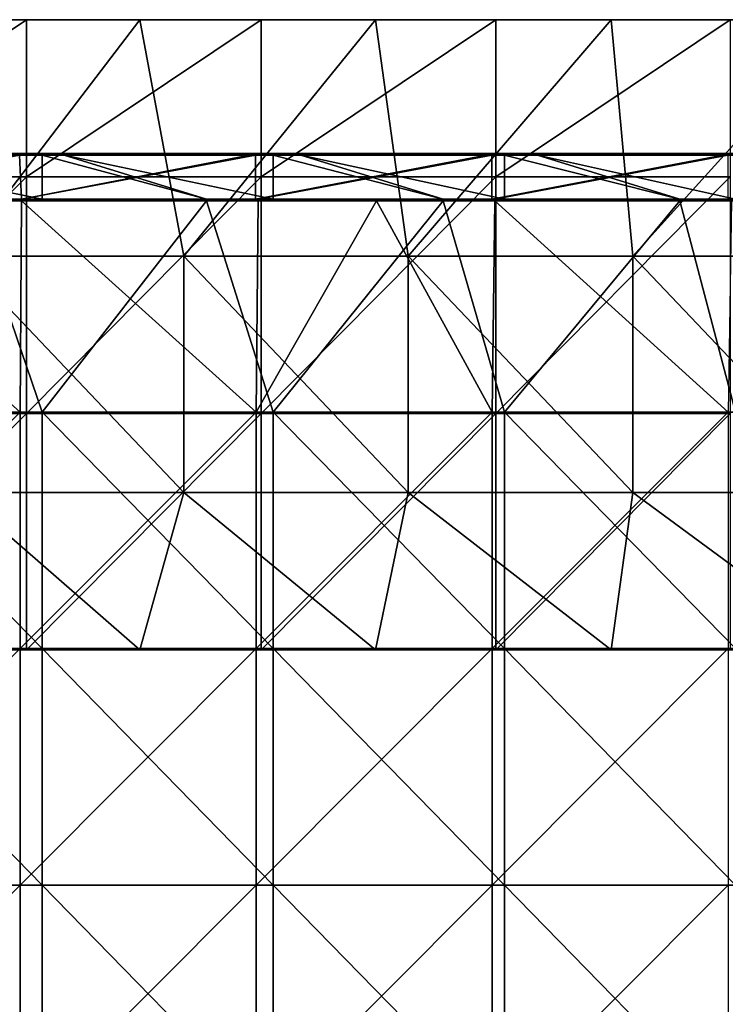
# Model space of a CAD drawing. Units: millimetres. Extents: x -285 to 285, y 0 to 517.
# Drawn here: x -135 to -45, y 382 to 507 of the extents above; entities that cross this region are included whole.
import ezdxf

# ---------------------------------------------------------------- set-up
doc = ezdxf.new("R2010")
doc.units = ezdxf.units.MM
doc.header["$LTSCALE"] = 65.185185
for name, color, linetype in [('10', 7, 'CONTINUOUS'), ('11', 7, 'CONTINUOUS'), ('26', 7, 'CONTINUOUS'), ('27', 7, 'CONTINUOUS'), ('31', 7, 'CONTINUOUS'), ('33', 7, 'CONTINUOUS'), ('34', 7, 'CONTINUOUS'), ('35', 7, 'CONTINUOUS'), ('38', 7, 'CONTINUOUS'), ('4', 7, 'CONTINUOUS'), ('41', 7, 'CONTINUOUS'), ('44', 7, 'CONTINUOUS'), ('9', 7, 'CONTINUOUS')]:
    doc.layers.add(name, color=color, linetype=linetype)

msp = doc.modelspace()

# ---------------------------------------------------------------- linework, layer by layer
at = {"layer": '10', "linetype": 'Continuous'}
for points in [[(-133.94, 427, 372), (-149.44, 427, 388), (-163.71, 427, 372), (-133.94, 427, 372)], [(-119.56, 427, 388), (-149.44, 427, 388), (-133.94, 427, 372), (-119.56, 427, 388)], [(-104.18, 427, 372), (-119.56, 427, 388), (-133.94, 427, 372), (-104.18, 427, 372)], [(-89.67, 427, 388), (-119.56, 427, 388), (-104.18, 427, 372), (-89.67, 427, 388)], [(-74.41, 427, 372), (-89.67, 427, 388), (-104.18, 427, 372), (-74.41, 427, 372)], [(-59.78, 427, 388), (-89.67, 427, 388), (-74.41, 427, 372), (-59.78, 427, 388)], [(-44.65, 427, 372), (-59.78, 427, 388), (-74.41, 427, 372), (-44.65, 427, 372)], [(-29.89, 427, 388), (-59.78, 427, 388), (-44.65, 427, 372), (-29.89, 427, 388)]]:
    msp.add_3dface(points, dxfattribs=at)
at = {"layer": '11', "linetype": 'Continuous'}
for points in [[(-163.71, 507, 372), (-133.94, 507, 372), (-163.71, 487.03, 372), (-163.71, 507, 372)], [(-133.94, 507, 372), (-133.94, 487.03, 372), (-163.71, 487.03, 372), (-133.94, 507, 372)], [(-133.94, 507, 372), (-104.18, 507, 372), (-133.94, 487.03, 372), (-133.94, 507, 372)], [(-104.18, 507, 372), (-104.18, 487.03, 372), (-133.94, 487.03, 372), (-104.18, 507, 372)], [(-104.18, 507, 372), (-74.41, 507, 372), (-104.18, 487.03, 372), (-104.18, 507, 372)], [(-74.41, 507, 372), (-74.41, 487.03, 372), (-104.18, 487.03, 372), (-74.41, 507, 372)], [(-74.41, 507, 372), (-44.65, 507, 372), (-74.41, 487.03, 372), (-74.41, 507, 372)], [(-44.65, 507, 372), (-44.65, 487.03, 372), (-74.41, 487.03, 372), (-44.65, 507, 372)], [(-133.94, 457, 372), (-163.71, 457, 372), (-133.94, 487.03, 372), (-133.94, 457, 372)], [(-133.94, 487.03, 372), (-163.71, 457, 372), (-163.71, 487.03, 372), (-133.94, 487.03, 372)], [(-104.18, 457, 372), (-133.94, 457, 372), (-104.18, 487.03, 372), (-104.18, 457, 372)], [(-104.18, 487.03, 372), (-133.94, 457, 372), (-133.94, 487.03, 372), (-104.18, 487.03, 372)], [(-74.41, 457, 372), (-104.18, 457, 372), (-74.41, 487.03, 372), (-74.41, 457, 372)], [(-74.41, 487.03, 372), (-104.18, 457, 372), (-104.18, 487.03, 372), (-74.41, 487.03, 372)], [(-44.65, 457, 372), (-74.41, 457, 372), (-44.65, 487.03, 372), (-44.65, 457, 372)], [(-44.65, 487.03, 372), (-74.41, 457, 372), (-74.41, 487.03, 372), (-44.65, 487.03, 372)], [(-133.94, 427, 372), (-163.71, 427, 372), (-133.94, 457, 372), (-133.94, 427, 372)], [(-133.94, 457, 372), (-163.71, 427, 372), (-163.71, 457, 372), (-133.94, 457, 372)], [(-104.18, 427, 372), (-133.94, 427, 372), (-104.18, 457, 372), (-104.18, 427, 372)], [(-104.18, 457, 372), (-133.94, 427, 372), (-133.94, 457, 372), (-104.18, 457, 372)], [(-74.41, 427, 372), (-104.18, 427, 372), (-74.41, 457, 372), (-74.41, 427, 372)], [(-74.41, 457, 372), (-104.18, 427, 372), (-104.18, 457, 372), (-74.41, 457, 372)], [(-44.65, 427, 372), (-74.41, 427, 372), (-44.65, 457, 372), (-44.65, 427, 372)], [(-44.65, 457, 372), (-74.41, 427, 372), (-74.41, 457, 372), (-44.65, 457, 372)]]:
    msp.add_3dface(points, dxfattribs=at)
at = {"layer": '26', "linetype": 'Continuous'}
for points in [[(-164.71, 457.18, 391.2), (-164.6, 484, 391.2), (-134.76, 457.18, 391.2), (-164.71, 457.18, 391.2)], [(-164.6, 484, 391.2), (-134.57, 484, 391.2), (-134.76, 457.18, 391.2), (-164.6, 484, 391.2)], [(-134.76, 457.18, 391.2), (-134.57, 484, 391.2), (-104.82, 457.18, 391.2), (-134.76, 457.18, 391.2)], [(-134.57, 484, 391.2), (-104.54, 484, 391.2), (-104.82, 457.18, 391.2), (-134.57, 484, 391.2)], [(-104.54, 484, 391.2), (-89.53, 484, 391.2), (-104.82, 457.18, 391.2), (-104.54, 484, 391.2)], [(-104.82, 457.18, 391.2), (-89.53, 484, 391.2), (-74.87, 457.18, 391.2), (-104.82, 457.18, 391.2)], [(-89.53, 484, 391.2), (-74.51, 484, 391.2), (-74.87, 457.18, 391.2), (-89.53, 484, 391.2)], [(-74.87, 457.18, 391.2), (-74.51, 484, 391.2), (-44.92, 457.18, 391.2), (-74.87, 457.18, 391.2)], [(-74.51, 484, 391.2), (-44.48, 484, 391.2), (-44.92, 457.18, 391.2), (-74.51, 484, 391.2)], [(-164.71, 457.18, 391.2), (-134.76, 457.18, 391.2), (-164.71, 427.15, 391.2), (-164.71, 457.18, 391.2)], [(-164.71, 427.15, 391.2), (-134.76, 457.18, 391.2), (-134.76, 427.15, 391.2), (-164.71, 427.15, 391.2)], [(-134.76, 457.18, 391.2), (-104.82, 457.18, 391.2), (-134.76, 427.15, 391.2), (-134.76, 457.18, 391.2)], [(-134.76, 427.15, 391.2), (-104.82, 457.18, 391.2), (-104.82, 427.15, 391.2), (-134.76, 427.15, 391.2)], [(-104.82, 457.18, 391.2), (-74.87, 457.18, 391.2), (-104.82, 427.15, 391.2), (-104.82, 457.18, 391.2)], [(-104.82, 427.15, 391.2), (-74.87, 457.18, 391.2), (-74.87, 427.15, 391.2), (-104.82, 427.15, 391.2)], [(-74.87, 457.18, 391.2), (-44.92, 457.18, 391.2), (-74.87, 427.15, 391.2), (-74.87, 457.18, 391.2)], [(-74.87, 427.15, 391.2), (-44.92, 457.18, 391.2), (-44.92, 427.15, 391.2), (-74.87, 427.15, 391.2)], [(-164.71, 427.15, 391.2), (-134.76, 427.15, 391.2), (-164.71, 397.12, 391.2), (-164.71, 427.15, 391.2)], [(-164.71, 397.12, 391.2), (-134.76, 427.15, 391.2), (-134.76, 397.12, 391.2), (-164.71, 397.12, 391.2)], [(-134.76, 427.15, 391.2), (-104.82, 427.15, 391.2), (-134.76, 397.12, 391.2), (-134.76, 427.15, 391.2)], [(-134.76, 397.12, 391.2), (-104.82, 427.15, 391.2), (-104.82, 397.12, 391.2), (-134.76, 397.12, 391.2)], [(-104.82, 427.15, 391.2), (-74.87, 427.15, 391.2), (-104.82, 397.12, 391.2), (-104.82, 427.15, 391.2)], [(-104.82, 397.12, 391.2), (-74.87, 427.15, 391.2), (-74.87, 397.12, 391.2), (-104.82, 397.12, 391.2)], [(-74.87, 427.15, 391.2), (-44.92, 427.15, 391.2), (-74.87, 397.12, 391.2), (-74.87, 427.15, 391.2)], [(-74.87, 397.12, 391.2), (-44.92, 427.15, 391.2), (-44.92, 397.12, 391.2), (-74.87, 397.12, 391.2)], [(-164.71, 397.12, 391.2), (-134.76, 397.12, 391.2), (-164.71, 367.09, 391.2), (-164.71, 397.12, 391.2)], [(-164.71, 367.09, 391.2), (-134.76, 397.12, 391.2), (-134.76, 367.09, 391.2), (-164.71, 367.09, 391.2)], [(-134.76, 397.12, 391.2), (-104.82, 397.12, 391.2), (-134.76, 367.09, 391.2), (-134.76, 397.12, 391.2)], [(-134.76, 367.09, 391.2), (-104.82, 397.12, 391.2), (-104.82, 367.09, 391.2), (-134.76, 367.09, 391.2)], [(-104.82, 397.12, 391.2), (-74.87, 397.12, 391.2), (-104.82, 367.09, 391.2), (-104.82, 397.12, 391.2)], [(-104.82, 367.09, 391.2), (-74.87, 397.12, 391.2), (-74.87, 367.09, 391.2), (-104.82, 367.09, 391.2)], [(-74.87, 397.12, 391.2), (-44.92, 397.12, 391.2), (-74.87, 367.09, 391.2), (-74.87, 397.12, 391.2)], [(-74.87, 367.09, 391.2), (-44.92, 397.12, 391.2), (-44.92, 367.09, 391.2), (-74.87, 367.09, 391.2)]]:
    msp.add_3dface(points, dxfattribs=at)
at = {"layer": '27', "linetype": 'Continuous'}
for points in [[(-131.95, 457.18, 417), (-141.12, 484, 417), (-161.27, 457.18, 417), (-131.95, 457.18, 417)], [(-111.09, 484, 417), (-141.12, 484, 417), (-131.95, 457.18, 417), (-111.09, 484, 417)], [(-102.63, 457.18, 417), (-111.09, 484, 417), (-131.95, 457.18, 417), (-102.63, 457.18, 417)], [(-81.06, 484, 417), (-111.09, 484, 417), (-102.63, 457.18, 417), (-81.06, 484, 417)], [(-73.3, 457.18, 417), (-81.06, 484, 417), (-102.63, 457.18, 417), (-73.3, 457.18, 417)], [(-51.03, 484, 417), (-81.06, 484, 417), (-73.3, 457.18, 417), (-51.03, 484, 417)], [(-43.98, 457.18, 417), (-51.03, 484, 417), (-73.3, 457.18, 417), (-43.98, 457.18, 417)], [(-21, 484, 417), (-51.03, 484, 417), (-43.98, 457.18, 417), (-21, 484, 417)], [(-131.95, 457.18, 417), (-161.27, 457.18, 417), (-131.95, 427.15, 417), (-131.95, 457.18, 417)], [(-161.27, 457.18, 417), (-161.27, 427.15, 417), (-131.95, 427.15, 417), (-161.27, 457.18, 417)], [(-102.63, 457.18, 417), (-131.95, 457.18, 417), (-102.63, 427.15, 417), (-102.63, 457.18, 417)], [(-131.95, 457.18, 417), (-131.95, 427.15, 417), (-102.63, 427.15, 417), (-131.95, 457.18, 417)], [(-73.3, 457.18, 417), (-102.63, 457.18, 417), (-73.3, 427.15, 417), (-73.3, 457.18, 417)], [(-102.63, 457.18, 417), (-102.63, 427.15, 417), (-73.3, 427.15, 417), (-102.63, 457.18, 417)], [(-43.98, 457.18, 417), (-73.3, 457.18, 417), (-43.98, 427.15, 417), (-43.98, 457.18, 417)], [(-73.3, 457.18, 417), (-73.3, 427.15, 417), (-43.98, 427.15, 417), (-73.3, 457.18, 417)], [(-161.27, 397.12, 417), (-131.95, 397.12, 417), (-161.27, 427.15, 417), (-161.27, 397.12, 417)], [(-161.27, 427.15, 417), (-131.95, 397.12, 417), (-131.95, 427.15, 417), (-161.27, 427.15, 417)], [(-131.95, 397.12, 417), (-102.63, 397.12, 417), (-131.95, 427.15, 417), (-131.95, 397.12, 417)], [(-131.95, 427.15, 417), (-102.63, 397.12, 417), (-102.63, 427.15, 417), (-131.95, 427.15, 417)], [(-102.63, 397.12, 417), (-73.3, 397.12, 417), (-102.63, 427.15, 417), (-102.63, 397.12, 417)], [(-102.63, 427.15, 417), (-73.3, 397.12, 417), (-73.3, 427.15, 417), (-102.63, 427.15, 417)], [(-73.3, 397.12, 417), (-43.98, 397.12, 417), (-73.3, 427.15, 417), (-73.3, 397.12, 417)], [(-73.3, 427.15, 417), (-43.98, 397.12, 417), (-43.98, 427.15, 417), (-73.3, 427.15, 417)], [(-161.27, 367.09, 417), (-131.95, 367.09, 417), (-161.27, 397.12, 417), (-161.27, 367.09, 417)], [(-161.27, 397.12, 417), (-131.95, 367.09, 417), (-131.95, 397.12, 417), (-161.27, 397.12, 417)], [(-131.95, 367.09, 417), (-102.63, 367.09, 417), (-131.95, 397.12, 417), (-131.95, 367.09, 417)], [(-131.95, 397.12, 417), (-102.63, 367.09, 417), (-102.63, 397.12, 417), (-131.95, 397.12, 417)], [(-102.63, 367.09, 417), (-73.3, 367.09, 417), (-102.63, 397.12, 417), (-102.63, 367.09, 417)], [(-102.63, 397.12, 417), (-73.3, 367.09, 417), (-73.3, 397.12, 417), (-102.63, 397.12, 417)], [(-73.3, 367.09, 417), (-43.98, 367.09, 417), (-73.3, 397.12, 417), (-73.3, 367.09, 417)], [(-73.3, 397.12, 417), (-43.98, 367.09, 417), (-43.98, 397.12, 417), (-73.3, 397.12, 417)]]:
    msp.add_3dface(points, dxfattribs=at)
at = {"layer": '31', "linetype": 'Continuous'}
for points in [[(-159.18, 490, 417), (-131.95, 490, 417), (-135.7, 490, 391.2), (-159.18, 490, 417)], [(-135.7, 490, 391.2), (-131.95, 490, 417), (-134.76, 490, 391.2), (-135.7, 490, 391.2)], [(-131.95, 490, 417), (-129.15, 490, 417), (-134.76, 490, 391.2), (-131.95, 490, 417)], [(-134.76, 490, 391.2), (-129.15, 490, 417), (-105.67, 490, 391.2), (-134.76, 490, 391.2)], [(-129.15, 490, 417), (-102.63, 490, 417), (-105.67, 490, 391.2), (-129.15, 490, 417)], [(-105.67, 490, 391.2), (-102.63, 490, 417), (-104.82, 490, 391.2), (-105.67, 490, 391.2)], [(-102.63, 490, 417), (-99.12, 490, 417), (-104.82, 490, 391.2), (-102.63, 490, 417)], [(-104.82, 490, 391.2), (-99.12, 490, 417), (-75.64, 490, 391.2), (-104.82, 490, 391.2)], [(-99.12, 490, 417), (-73.3, 490, 417), (-75.64, 490, 391.2), (-99.12, 490, 417)], [(-75.64, 490, 391.2), (-73.3, 490, 417), (-74.87, 490, 391.2), (-75.64, 490, 391.2)], [(-73.3, 490, 417), (-69.09, 490, 417), (-74.87, 490, 391.2), (-73.3, 490, 417)], [(-74.87, 490, 391.2), (-69.09, 490, 417), (-45.61, 490, 391.2), (-74.87, 490, 391.2)], [(-69.09, 490, 417), (-43.98, 490, 417), (-45.61, 490, 391.2), (-69.09, 490, 417)], [(-45.61, 490, 391.2), (-43.98, 490, 417), (-44.92, 490, 391.2), (-45.61, 490, 391.2)]]:
    msp.add_3dface(points, dxfattribs=at)
at = {"layer": '33', "linetype": 'Continuous'}
for points in [[(-134.57, 484.2, 391), (-164.6, 484.2, 391), (-134.85, 489.8, 391), (-134.57, 484.2, 391)], [(-105.67, 489.8, 391), (-134.57, 484.2, 391), (-134.85, 489.8, 391), (-105.67, 489.8, 391)], [(-104.89, 484.2, 391), (-134.57, 484.2, 391), (-104.89, 489.8, 391), (-104.89, 484.2, 391)], [(-104.89, 489.8, 391), (-134.57, 484.2, 391), (-105.67, 489.8, 391), (-104.89, 489.8, 391)], [(-104.54, 484.2, 391), (-104.89, 484.2, 391), (-75.64, 489.8, 391), (-104.54, 484.2, 391)], [(-75.64, 489.8, 391), (-104.89, 484.2, 391), (-104.89, 489.8, 391), (-75.64, 489.8, 391)], [(-74.92, 484.2, 391), (-104.54, 484.2, 391), (-74.92, 489.8, 391), (-74.92, 484.2, 391)], [(-74.92, 489.8, 391), (-104.54, 484.2, 391), (-75.64, 489.8, 391), (-74.92, 489.8, 391)], [(-74.51, 484.2, 391), (-74.92, 484.2, 391), (-45.61, 489.8, 391), (-74.51, 484.2, 391)], [(-45.61, 489.8, 391), (-74.92, 484.2, 391), (-74.92, 489.8, 391), (-45.61, 489.8, 391)], [(-44.95, 484.2, 391), (-74.51, 484.2, 391), (-44.95, 489.8, 391), (-44.95, 484.2, 391)], [(-44.95, 489.8, 391), (-74.51, 484.2, 391), (-45.61, 489.8, 391), (-44.95, 489.8, 391)]]:
    msp.add_3dface(points, dxfattribs=at)
at = {"layer": '34', "linetype": 'Continuous'}
for points in [[(-135.7, 490, 391.2), (-134.76, 490, 391.2), (-105.67, 489.97, 391.1), (-135.7, 490, 391.2)], [(-135.7, 490, 391.2), (-105.67, 489.97, 391.1), (-135.7, 489.97, 391.1), (-135.7, 490, 391.2)], [(-134.76, 490, 391.2), (-105.67, 490, 391.2), (-105.67, 489.97, 391.1), (-134.76, 490, 391.2)], [(-105.67, 490, 391.2), (-104.82, 490, 391.2), (-75.64, 489.97, 391.1), (-105.67, 490, 391.2)], [(-105.67, 490, 391.2), (-75.64, 489.97, 391.1), (-105.67, 489.97, 391.1), (-105.67, 490, 391.2)], [(-104.82, 490, 391.2), (-75.64, 490, 391.2), (-75.64, 489.97, 391.1), (-104.82, 490, 391.2)], [(-75.64, 490, 391.2), (-74.87, 490, 391.2), (-45.61, 489.97, 391.1), (-75.64, 490, 391.2)], [(-75.64, 490, 391.2), (-45.61, 489.97, 391.1), (-75.64, 489.97, 391.1), (-75.64, 490, 391.2)], [(-74.87, 490, 391.2), (-45.61, 490, 391.2), (-45.61, 489.97, 391.1), (-74.87, 490, 391.2)], [(-45.61, 490, 391.2), (-44.92, 490, 391.2), (-15.58, 489.97, 391.1), (-45.61, 490, 391.2)], [(-45.61, 490, 391.2), (-15.58, 489.97, 391.1), (-45.61, 489.97, 391.1), (-45.61, 490, 391.2)], [(-105.67, 489.97, 391.1), (-105.67, 489.9, 391.03), (-135.7, 489.97, 391.1), (-105.67, 489.97, 391.1)], [(-135.7, 489.97, 391.1), (-105.67, 489.9, 391.03), (-135.7, 489.9, 391.03), (-135.7, 489.97, 391.1)], [(-105.67, 489.8, 391), (-134.85, 489.8, 391), (-135.7, 489.9, 391.03), (-105.67, 489.8, 391)], [(-105.67, 489.9, 391.03), (-105.67, 489.8, 391), (-135.7, 489.9, 391.03), (-105.67, 489.9, 391.03)], [(-75.64, 489.97, 391.1), (-75.64, 489.9, 391.03), (-105.67, 489.97, 391.1), (-75.64, 489.97, 391.1)], [(-105.67, 489.97, 391.1), (-75.64, 489.9, 391.03), (-105.67, 489.9, 391.03), (-105.67, 489.97, 391.1)], [(-75.64, 489.8, 391), (-104.89, 489.8, 391), (-105.67, 489.9, 391.03), (-75.64, 489.8, 391)], [(-75.64, 489.9, 391.03), (-75.64, 489.8, 391), (-105.67, 489.9, 391.03), (-75.64, 489.9, 391.03)], [(-104.89, 489.8, 391), (-105.67, 489.8, 391), (-105.67, 489.9, 391.03), (-104.89, 489.8, 391)], [(-45.61, 489.97, 391.1), (-45.61, 489.9, 391.03), (-75.64, 489.97, 391.1), (-45.61, 489.97, 391.1)], [(-75.64, 489.97, 391.1), (-45.61, 489.9, 391.03), (-75.64, 489.9, 391.03), (-75.64, 489.97, 391.1)], [(-45.61, 489.8, 391), (-74.92, 489.8, 391), (-75.64, 489.9, 391.03), (-45.61, 489.8, 391)], [(-45.61, 489.9, 391.03), (-45.61, 489.8, 391), (-75.64, 489.9, 391.03), (-45.61, 489.9, 391.03)], [(-74.92, 489.8, 391), (-75.64, 489.8, 391), (-75.64, 489.9, 391.03), (-74.92, 489.8, 391)], [(-15.58, 489.97, 391.1), (-15.58, 489.9, 391.03), (-45.61, 489.97, 391.1), (-15.58, 489.97, 391.1)], [(-45.61, 489.97, 391.1), (-15.58, 489.9, 391.03), (-45.61, 489.9, 391.03), (-45.61, 489.97, 391.1)], [(-15.58, 489.8, 391), (-44.95, 489.8, 391), (-45.61, 489.9, 391.03), (-15.58, 489.8, 391)], [(-15.58, 489.9, 391.03), (-15.58, 489.8, 391), (-45.61, 489.9, 391.03), (-15.58, 489.9, 391.03)], [(-44.95, 489.8, 391), (-45.61, 489.8, 391), (-45.61, 489.9, 391.03), (-44.95, 489.8, 391)]]:
    msp.add_3dface(points, dxfattribs=at)
at = {"layer": '35', "linetype": 'Continuous'}
for points in [[(-164.6, 484.2, 391), (-134.57, 484.2, 391), (-134.57, 484.1, 391.03), (-164.6, 484.2, 391)], [(-164.6, 484.1, 391.03), (-164.6, 484.2, 391), (-134.57, 484.1, 391.03), (-164.6, 484.1, 391.03)], [(-164.6, 484.03, 391.1), (-164.6, 484.1, 391.03), (-134.57, 484.03, 391.1), (-164.6, 484.03, 391.1)], [(-134.57, 484.03, 391.1), (-164.6, 484.1, 391.03), (-134.57, 484.1, 391.03), (-134.57, 484.03, 391.1)], [(-164.6, 484, 391.2), (-164.6, 484.03, 391.1), (-134.57, 484, 391.2), (-164.6, 484, 391.2)], [(-134.57, 484, 391.2), (-164.6, 484.03, 391.1), (-134.57, 484.03, 391.1), (-134.57, 484, 391.2)], [(-134.57, 484.2, 391), (-104.89, 484.2, 391), (-104.54, 484.1, 391.03), (-134.57, 484.2, 391)], [(-134.57, 484.1, 391.03), (-134.57, 484.2, 391), (-104.54, 484.1, 391.03), (-134.57, 484.1, 391.03)], [(-134.57, 484.03, 391.1), (-134.57, 484.1, 391.03), (-104.54, 484.03, 391.1), (-134.57, 484.03, 391.1)], [(-104.54, 484.03, 391.1), (-134.57, 484.1, 391.03), (-104.54, 484.1, 391.03), (-104.54, 484.03, 391.1)], [(-134.57, 484, 391.2), (-134.57, 484.03, 391.1), (-104.54, 484, 391.2), (-134.57, 484, 391.2)], [(-104.54, 484, 391.2), (-134.57, 484.03, 391.1), (-104.54, 484.03, 391.1), (-104.54, 484, 391.2)], [(-104.89, 484.2, 391), (-104.54, 484.2, 391), (-104.54, 484.1, 391.03), (-104.89, 484.2, 391)], [(-104.54, 484.2, 391), (-74.92, 484.2, 391), (-74.51, 484.1, 391.03), (-104.54, 484.2, 391)], [(-104.54, 484.1, 391.03), (-104.54, 484.2, 391), (-74.51, 484.1, 391.03), (-104.54, 484.1, 391.03)], [(-104.54, 484.03, 391.1), (-104.54, 484.1, 391.03), (-74.51, 484.03, 391.1), (-104.54, 484.03, 391.1)], [(-74.51, 484.03, 391.1), (-104.54, 484.1, 391.03), (-74.51, 484.1, 391.03), (-74.51, 484.03, 391.1)], [(-104.54, 484, 391.2), (-104.54, 484.03, 391.1), (-89.53, 484, 391.2), (-104.54, 484, 391.2)], [(-89.53, 484, 391.2), (-104.54, 484.03, 391.1), (-74.51, 484, 391.2), (-89.53, 484, 391.2)], [(-74.51, 484, 391.2), (-104.54, 484.03, 391.1), (-74.51, 484.03, 391.1), (-74.51, 484, 391.2)], [(-74.92, 484.2, 391), (-74.51, 484.2, 391), (-74.51, 484.1, 391.03), (-74.92, 484.2, 391)], [(-74.51, 484.2, 391), (-44.95, 484.2, 391), (-44.48, 484.1, 391.03), (-74.51, 484.2, 391)], [(-74.51, 484.1, 391.03), (-74.51, 484.2, 391), (-44.48, 484.1, 391.03), (-74.51, 484.1, 391.03)], [(-74.51, 484.03, 391.1), (-74.51, 484.1, 391.03), (-44.48, 484.03, 391.1), (-74.51, 484.03, 391.1)], [(-44.48, 484.03, 391.1), (-74.51, 484.1, 391.03), (-44.48, 484.1, 391.03), (-44.48, 484.03, 391.1)], [(-74.51, 484, 391.2), (-74.51, 484.03, 391.1), (-44.48, 484, 391.2), (-74.51, 484, 391.2)], [(-44.48, 484, 391.2), (-74.51, 484.03, 391.1), (-44.48, 484.03, 391.1), (-44.48, 484, 391.2)]]:
    msp.add_3dface(points, dxfattribs=at)
at = {"layer": '38', "linetype": 'Continuous'}
for points in [[(-141.12, 484.2, 417.2), (-131.95, 484.2, 417.2), (-159.18, 489.8, 417.2), (-141.12, 484.2, 417.2)], [(-159.18, 489.8, 417.2), (-131.95, 484.2, 417.2), (-131.95, 489.8, 417.2), (-159.18, 489.8, 417.2)], [(-131.95, 484.2, 417.2), (-111.09, 484.2, 417.2), (-131.95, 489.8, 417.2), (-131.95, 484.2, 417.2)], [(-131.95, 489.8, 417.2), (-111.09, 484.2, 417.2), (-129.15, 489.8, 417.2), (-131.95, 489.8, 417.2)], [(-111.09, 484.2, 417.2), (-102.63, 484.2, 417.2), (-129.15, 489.8, 417.2), (-111.09, 484.2, 417.2)], [(-129.15, 489.8, 417.2), (-102.63, 484.2, 417.2), (-102.63, 489.8, 417.2), (-129.15, 489.8, 417.2)], [(-102.63, 484.2, 417.2), (-81.06, 484.2, 417.2), (-102.63, 489.8, 417.2), (-102.63, 484.2, 417.2)], [(-102.63, 489.8, 417.2), (-81.06, 484.2, 417.2), (-99.12, 489.8, 417.2), (-102.63, 489.8, 417.2)], [(-81.06, 484.2, 417.2), (-73.3, 484.2, 417.2), (-99.12, 489.8, 417.2), (-81.06, 484.2, 417.2)], [(-99.12, 489.8, 417.2), (-73.3, 484.2, 417.2), (-73.3, 489.8, 417.2), (-99.12, 489.8, 417.2)], [(-73.3, 484.2, 417.2), (-51.03, 484.2, 417.2), (-73.3, 489.8, 417.2), (-73.3, 484.2, 417.2)], [(-73.3, 489.8, 417.2), (-51.03, 484.2, 417.2), (-69.09, 489.8, 417.2), (-73.3, 489.8, 417.2)], [(-51.03, 484.2, 417.2), (-43.98, 484.2, 417.2), (-69.09, 489.8, 417.2), (-51.03, 484.2, 417.2)], [(-69.09, 489.8, 417.2), (-43.98, 484.2, 417.2), (-43.98, 489.8, 417.2), (-69.09, 489.8, 417.2)]]:
    msp.add_3dface(points, dxfattribs=at)
at = {"layer": '4', "linetype": 'Continuous'}
for points in [[(-119.56, 507, 388), (-149.44, 507, 388), (-142.5, 477, 388), (-119.56, 507, 388)], [(-114, 477, 388), (-119.56, 507, 388), (-142.5, 477, 388), (-114, 477, 388)], [(-89.67, 507, 388), (-119.56, 507, 388), (-114, 477, 388), (-89.67, 507, 388)], [(-85.5, 477, 388), (-89.67, 507, 388), (-114, 477, 388), (-85.5, 477, 388)], [(-59.78, 507, 388), (-89.67, 507, 388), (-85.5, 477, 388), (-59.78, 507, 388)], [(-57, 477, 388), (-59.78, 507, 388), (-85.5, 477, 388), (-57, 477, 388)], [(-29.89, 507, 388), (-59.78, 507, 388), (-57, 477, 388), (-29.89, 507, 388)], [(-28.5, 477, 388), (-29.89, 507, 388), (-57, 477, 388), (-28.5, 477, 388)], [(-114, 477, 388), (-142.5, 477, 388), (-114, 446.97, 388), (-114, 477, 388)], [(-114, 446.97, 388), (-142.5, 477, 388), (-142.5, 446.97, 388), (-114, 446.97, 388)], [(-85.5, 477, 388), (-114, 477, 388), (-85.5, 446.97, 388), (-85.5, 477, 388)], [(-85.5, 446.97, 388), (-114, 477, 388), (-114, 446.97, 388), (-85.5, 446.97, 388)], [(-57, 477, 388), (-85.5, 477, 388), (-57, 446.97, 388), (-57, 477, 388)], [(-57, 446.97, 388), (-85.5, 477, 388), (-85.5, 446.97, 388), (-57, 446.97, 388)], [(-28.5, 477, 388), (-57, 477, 388), (-28.5, 446.97, 388), (-28.5, 477, 388)], [(-28.5, 446.97, 388), (-57, 477, 388), (-57, 446.97, 388), (-28.5, 446.97, 388)], [(-119.56, 427, 388), (-142.5, 446.97, 388), (-149.44, 427, 388), (-119.56, 427, 388)], [(-114, 446.97, 388), (-142.5, 446.97, 388), (-119.56, 427, 388), (-114, 446.97, 388)], [(-89.67, 427, 388), (-114, 446.97, 388), (-119.56, 427, 388), (-89.67, 427, 388)], [(-85.5, 446.97, 388), (-114, 446.97, 388), (-89.67, 427, 388), (-85.5, 446.97, 388)], [(-59.78, 427, 388), (-85.5, 446.97, 388), (-89.67, 427, 388), (-59.78, 427, 388)], [(-57, 446.97, 388), (-85.5, 446.97, 388), (-59.78, 427, 388), (-57, 446.97, 388)], [(-29.89, 427, 388), (-57, 446.97, 388), (-59.78, 427, 388), (-29.89, 427, 388)], [(-28.5, 446.97, 388), (-57, 446.97, 388), (-29.89, 427, 388), (-28.5, 446.97, 388)]]:
    msp.add_3dface(points, dxfattribs=at)
at = {"layer": '41', "linetype": 'Continuous'}
for points in [[(-129.15, 490, 417), (-131.95, 490, 417), (-159.18, 489.97, 417.1), (-129.15, 490, 417)], [(-129.15, 490, 417), (-159.18, 489.97, 417.1), (-129.15, 489.97, 417.1), (-129.15, 490, 417)], [(-131.95, 490, 417), (-159.18, 490, 417), (-159.18, 489.97, 417.1), (-131.95, 490, 417)], [(-99.12, 490, 417), (-102.63, 490, 417), (-129.15, 489.97, 417.1), (-99.12, 490, 417)], [(-99.12, 490, 417), (-129.15, 489.97, 417.1), (-99.12, 489.97, 417.1), (-99.12, 490, 417)], [(-102.63, 490, 417), (-129.15, 490, 417), (-129.15, 489.97, 417.1), (-102.63, 490, 417)], [(-69.09, 490, 417), (-73.3, 490, 417), (-99.12, 489.97, 417.1), (-69.09, 490, 417)], [(-69.09, 490, 417), (-99.12, 489.97, 417.1), (-69.09, 489.97, 417.1), (-69.09, 490, 417)], [(-73.3, 490, 417), (-99.12, 490, 417), (-99.12, 489.97, 417.1), (-73.3, 490, 417)], [(-39.06, 490, 417), (-43.98, 490, 417), (-69.09, 489.97, 417.1), (-39.06, 490, 417)], [(-39.06, 490, 417), (-69.09, 489.97, 417.1), (-39.06, 489.97, 417.1), (-39.06, 490, 417)], [(-43.98, 490, 417), (-69.09, 490, 417), (-69.09, 489.97, 417.1), (-43.98, 490, 417)], [(-159.18, 489.97, 417.1), (-159.18, 489.9, 417.17), (-129.15, 489.97, 417.1), (-159.18, 489.97, 417.1)], [(-129.15, 489.97, 417.1), (-159.18, 489.9, 417.17), (-129.15, 489.9, 417.17), (-129.15, 489.97, 417.1)], [(-159.18, 489.8, 417.2), (-131.95, 489.8, 417.2), (-129.15, 489.9, 417.17), (-159.18, 489.8, 417.2)], [(-159.18, 489.9, 417.17), (-159.18, 489.8, 417.2), (-129.15, 489.9, 417.17), (-159.18, 489.9, 417.17)], [(-131.95, 489.8, 417.2), (-129.15, 489.8, 417.2), (-129.15, 489.9, 417.17), (-131.95, 489.8, 417.2)], [(-129.15, 489.97, 417.1), (-129.15, 489.9, 417.17), (-99.12, 489.97, 417.1), (-129.15, 489.97, 417.1)], [(-99.12, 489.97, 417.1), (-129.15, 489.9, 417.17), (-99.12, 489.9, 417.17), (-99.12, 489.97, 417.1)], [(-129.15, 489.8, 417.2), (-102.63, 489.8, 417.2), (-99.12, 489.9, 417.17), (-129.15, 489.8, 417.2)], [(-129.15, 489.9, 417.17), (-129.15, 489.8, 417.2), (-99.12, 489.9, 417.17), (-129.15, 489.9, 417.17)], [(-102.63, 489.8, 417.2), (-99.12, 489.8, 417.2), (-99.12, 489.9, 417.17), (-102.63, 489.8, 417.2)], [(-99.12, 489.97, 417.1), (-99.12, 489.9, 417.17), (-69.09, 489.97, 417.1), (-99.12, 489.97, 417.1)], [(-69.09, 489.97, 417.1), (-99.12, 489.9, 417.17), (-69.09, 489.9, 417.17), (-69.09, 489.97, 417.1)], [(-99.12, 489.8, 417.2), (-73.3, 489.8, 417.2), (-69.09, 489.9, 417.17), (-99.12, 489.8, 417.2)], [(-99.12, 489.9, 417.17), (-99.12, 489.8, 417.2), (-69.09, 489.9, 417.17), (-99.12, 489.9, 417.17)], [(-73.3, 489.8, 417.2), (-69.09, 489.8, 417.2), (-69.09, 489.9, 417.17), (-73.3, 489.8, 417.2)], [(-69.09, 489.97, 417.1), (-69.09, 489.9, 417.17), (-39.06, 489.97, 417.1), (-69.09, 489.97, 417.1)], [(-39.06, 489.97, 417.1), (-69.09, 489.9, 417.17), (-39.06, 489.9, 417.17), (-39.06, 489.97, 417.1)], [(-69.09, 489.8, 417.2), (-43.98, 489.8, 417.2), (-39.06, 489.9, 417.17), (-69.09, 489.8, 417.2)], [(-69.09, 489.9, 417.17), (-69.09, 489.8, 417.2), (-39.06, 489.9, 417.17), (-69.09, 489.9, 417.17)]]:
    msp.add_3dface(points, dxfattribs=at)
at = {"layer": '44', "linetype": 'Continuous'}
for points in [[(-111.09, 484.2, 417.2), (-131.95, 484.2, 417.2), (-141.12, 484.1, 417.17), (-111.09, 484.2, 417.2)], [(-111.09, 484.1, 417.17), (-111.09, 484.2, 417.2), (-141.12, 484.1, 417.17), (-111.09, 484.1, 417.17)], [(-131.95, 484.2, 417.2), (-141.12, 484.2, 417.2), (-141.12, 484.1, 417.17), (-131.95, 484.2, 417.2)], [(-111.09, 484.03, 417.1), (-111.09, 484.1, 417.17), (-141.12, 484.03, 417.1), (-111.09, 484.03, 417.1)], [(-141.12, 484.03, 417.1), (-111.09, 484.1, 417.17), (-141.12, 484.1, 417.17), (-141.12, 484.03, 417.1)], [(-111.09, 484, 417), (-111.09, 484.03, 417.1), (-141.12, 484, 417), (-111.09, 484, 417)], [(-141.12, 484, 417), (-111.09, 484.03, 417.1), (-141.12, 484.03, 417.1), (-141.12, 484, 417)], [(-81.06, 484.2, 417.2), (-102.63, 484.2, 417.2), (-111.09, 484.1, 417.17), (-81.06, 484.2, 417.2)], [(-81.06, 484.1, 417.17), (-81.06, 484.2, 417.2), (-111.09, 484.1, 417.17), (-81.06, 484.1, 417.17)], [(-102.63, 484.2, 417.2), (-111.09, 484.2, 417.2), (-111.09, 484.1, 417.17), (-102.63, 484.2, 417.2)], [(-81.06, 484.03, 417.1), (-81.06, 484.1, 417.17), (-111.09, 484.03, 417.1), (-81.06, 484.03, 417.1)], [(-111.09, 484.03, 417.1), (-81.06, 484.1, 417.17), (-111.09, 484.1, 417.17), (-111.09, 484.03, 417.1)], [(-81.06, 484, 417), (-81.06, 484.03, 417.1), (-111.09, 484, 417), (-81.06, 484, 417)], [(-111.09, 484, 417), (-81.06, 484.03, 417.1), (-111.09, 484.03, 417.1), (-111.09, 484, 417)], [(-51.03, 484.2, 417.2), (-73.3, 484.2, 417.2), (-81.06, 484.1, 417.17), (-51.03, 484.2, 417.2)], [(-51.03, 484.1, 417.17), (-51.03, 484.2, 417.2), (-81.06, 484.1, 417.17), (-51.03, 484.1, 417.17)], [(-73.3, 484.2, 417.2), (-81.06, 484.2, 417.2), (-81.06, 484.1, 417.17), (-73.3, 484.2, 417.2)], [(-51.03, 484.03, 417.1), (-51.03, 484.1, 417.17), (-81.06, 484.03, 417.1), (-51.03, 484.03, 417.1)], [(-81.06, 484.03, 417.1), (-51.03, 484.1, 417.17), (-81.06, 484.1, 417.17), (-81.06, 484.03, 417.1)], [(-51.03, 484, 417), (-51.03, 484.03, 417.1), (-81.06, 484, 417), (-51.03, 484, 417)], [(-81.06, 484, 417), (-51.03, 484.03, 417.1), (-81.06, 484.03, 417.1), (-81.06, 484, 417)], [(-21, 484.2, 417.2), (-43.98, 484.2, 417.2), (-51.03, 484.1, 417.17), (-21, 484.2, 417.2)], [(-21, 484.1, 417.17), (-21, 484.2, 417.2), (-51.03, 484.1, 417.17), (-21, 484.1, 417.17)], [(-43.98, 484.2, 417.2), (-51.03, 484.2, 417.2), (-51.03, 484.1, 417.17), (-43.98, 484.2, 417.2)], [(-21, 484.03, 417.1), (-21, 484.1, 417.17), (-51.03, 484.03, 417.1), (-21, 484.03, 417.1)], [(-51.03, 484.03, 417.1), (-21, 484.1, 417.17), (-51.03, 484.1, 417.17), (-51.03, 484.03, 417.1)], [(-21, 484, 417), (-21, 484.03, 417.1), (-51.03, 484, 417), (-21, 484, 417)], [(-51.03, 484, 417), (-21, 484.03, 417.1), (-51.03, 484.03, 417.1), (-51.03, 484, 417)]]:
    msp.add_3dface(points, dxfattribs=at)
at = {"layer": '9', "linetype": 'Continuous'}
for points in [[(-163.71, 507, 372), (-149.44, 507, 388), (-133.94, 507, 372), (-163.71, 507, 372)], [(-149.44, 507, 388), (-119.56, 507, 388), (-133.94, 507, 372), (-149.44, 507, 388)], [(-133.94, 507, 372), (-119.56, 507, 388), (-104.18, 507, 372), (-133.94, 507, 372)], [(-119.56, 507, 388), (-89.67, 507, 388), (-104.18, 507, 372), (-119.56, 507, 388)], [(-104.18, 507, 372), (-89.67, 507, 388), (-74.41, 507, 372), (-104.18, 507, 372)], [(-89.67, 507, 388), (-59.78, 507, 388), (-74.41, 507, 372), (-89.67, 507, 388)], [(-74.41, 507, 372), (-59.78, 507, 388), (-44.65, 507, 372), (-74.41, 507, 372)], [(-59.78, 507, 388), (-29.89, 507, 388), (-44.65, 507, 372), (-59.78, 507, 388)]]:
    msp.add_3dface(points, dxfattribs=at)

doc.saveas('drawing.dxf')
